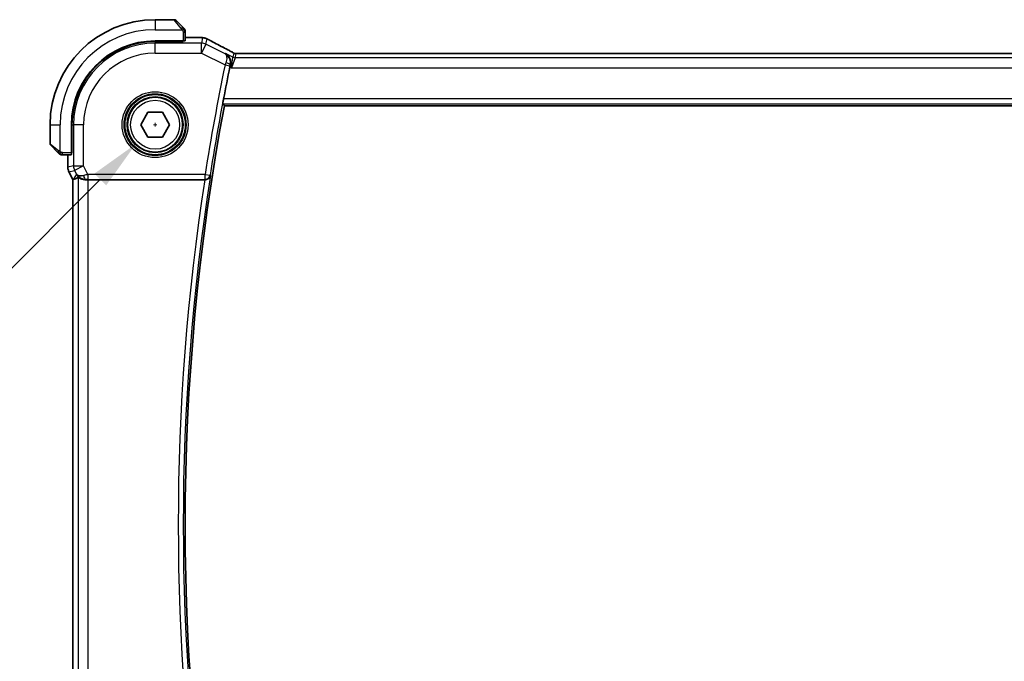
# Model space of a CAD drawing. Units: millimetres. Extents: x 29 to 4370, y 16 to 718.
# Drawn here: x 1155 to 1253, y 292 to 356 of the extents above; entities that cross this region are included whole.
import ezdxf

# ---------------------------------------------------------------- set-up
doc = ezdxf.new("R2010")
doc.units = ezdxf.units.MM
doc.header["$LTSCALE"] = 2
doc.layers.get('Defpoints').update_dxf_attribs({"lineweight": 25})
for name, color, linetype, lineweight in [('Dimension (ISO)', 7, 'Continuous', 18), ('Visible (ISO)', 7, 'Continuous', 35), ('Visible Narrow (ISO)', 7, 'Continuous', 25)]:
    doc.layers.add(name, color=color, linetype=linetype, lineweight=lineweight)
doc.styles.add('Note Text (TK)', font='txt')
doc.dimstyles.new('Default - Method 1b (TK)', dxfattribs={"dimscale": 2, "dimtxt": 2.5, "dimasz": 2.5, "dimexe": 1, "dimexo": 1.5, "dimgap": 1, "dimtad": 1, "dimtoh": 1, "dimrnd": 1e-08, "dimdsep": 46, "dimtxsty": 'Note Text (TK)', "dimcen": 0.09, "dimdle": 5, "dimclrd": 100, "dimclre": 100, "dimclrt": 7, "dimadec": 1, "dimazin": 1, "dimtfac": 1, "dimtmove": 0, "dimatfit": 3, "dimfxl": 1, "dimtolj": 1, "dimlwd": -1, "dimlwe": -1, "dimarcsym": 0})

# ---------------------------------------------------------------- blocks, each defined once
blk = doc.blocks.new('*D24')
at = {"layer": 'Defpoints', "color": 0}
for p in [(1169.993, 347.789), (1166.104, 343.9)]:
    blk.add_point(p, dxfattribs=at)
at = {"layer": 'Dimension (ISO)', "color": 100}
for p, q in [((1167.869, 345.844), (1168.229, 345.844)), ((1168.049, 345.664), (1168.049, 346.024)), ((1139.065, 316.86), (1162.569, 340.364)), ((1047.353, 316.86), (1139.065, 316.86))]:
    blk.add_line(p, q, dxfattribs=at)
blk.add_solid([(1161.98, 340.953), (1163.158, 339.775), (1166.104, 343.9)], dxfattribs=at)
at = {"layer": 'Dimension (ISO)', "color": 7, "insert": (1047.353, 326.081), "char_height": 5, "attachment_point": 4, "style": 'Note Text (TK)'}
blk.add_mtext('\\A1; 4-M3 六角穴付ボルト\\P4-M3 Countersunk hole', dxfattribs=at)

msp = doc.modelspace()

# ---------------------------------------------------------------- linework, layer by layer
at = {"layer": 'Visible (ISO)'}
for p, q in [((1169.966, 356.3442), (1168.0489, 356.3442)), ((1170.1075, 356.2856), (1170.8012, 355.5919)), ((1171.0489, 354.2262), (1171.0489, 355.0898)), ((1171.0489, 354.5658), (1171.9581, 354.5658)), ((1170.8489, 354.2192), (1168.0489, 354.2192)), ((1170.8489, 354.1577), (1168.0489, 354.1577)), ((1170.7489, 354.1577), (1170.7489, 354.2192)), ((1170.8489, 354.2192), (1170.8489, 354.1577)), ((1289.4404, 352.961), (1176.6574, 352.961)), ((1174.9712, 347.7442), (1291.132, 347.7442)), ((1166.6055, 345.8442), (1167.3272, 347.0942)), ((1167.3272, 347.0942), (1168.7706, 347.0942)), ((1168.7706, 347.0942), (1169.4923, 345.8442)), ((1157.5489, 345.8442), (1157.5489, 343.9271)), ((1159.6739, 345.8442), (1159.6739, 343.0442)), ((1159.7354, 345.8442), (1159.7354, 343.0442)), ((1167.3272, 344.5942), (1166.6055, 345.8442)), ((1169.4923, 345.8442), (1168.7706, 344.5942)), ((1168.7706, 344.5942), (1167.3272, 344.5942)), ((1158.3012, 343.0919), (1157.6075, 343.7856)), ((1158.8033, 342.8442), (1159.6669, 342.8442)), ((1159.3273, 341.587), (1159.3273, 342.8442)), ((1159.6739, 343.1442), (1159.7354, 343.1442)), ((1159.7354, 343.0442), (1159.6739, 343.0442)), ((1159.3273, 341.587), (1159.3273, 341.587)), ((1159.4329, 341.1398), (1159.4329, 341.1398)), ((1159.8273, 340.3509), (1159.4329, 341.1398)), ((1159.8273, 340.3509), (1159.8278, 340.351)), ((1159.8273, 271.3375), (1159.8273, 340.3509)), ((1159.8528, 340.357), (1159.8278, 340.351)), ((1161.3582, 340.3442), (1173, 340.3442))]:
    msp.add_line(p, q, dxfattribs=at)
msp.add_circle((1168.0489, 345.8442), 2.75, dxfattribs=at)
for centre, radius, start, end in [((1168.0489, 345.8442), 10.5, 90, 180), ((1169.966, 356.1442), 0.2, 45, 90), ((1170.8489, 355.2614), 0.2, 22.5, 45), ((1170.8489, 355.2614), 0.2, 0, 22.5), ((1168.0489, 345.8442), 8.375, 90, 180), ((1168.0489, 345.8442), 8.3135, 90, 180), ((1396.8051, 305.8442), 225.9658, 168.313866, 169.135304), ((1396.8051, 305.8442), 225.7562, 169.303977, 190.696023), ((1157.7489, 343.9271), 0.2, 180, 225), ((1158.6317, 343.0442), 0.2, 225, 247.421915), ((1158.6317, 343.0442), 0.2, 247.5, 270)]:
    msp.add_arc(centre, radius, start, end, dxfattribs=at)
for centre, major_axis, ratio, start_param, end_param in [((1170.8489, 354.2262), (0.2, 0), 0.0349208, 4.712389, 6.2831853), ((1175.0988, 352.539), (0.3691, 0.7097), 0.4155444, 0.000092, 0.0013954), ((1159.6669, 343.0442), (0, 0.2), 0.0349208, 3.1415927, 4.712389), ((1162.195, 343.1473), (-2.5688, -2.7639), 0.1840374, 0.268161, 0.5982423), ((1161.081, 341.3448), (-0.9044, -0.4271), 0.4888463, 0.0458771, 1.152273), ((1161.081, 341.3448), (1.0029, -0.0582), 0.9795684, 3.6721317, 3.8505816), ((1161.081, 341.3448), (1.0029, -0.0582), 0.9795684, 4.4254656, 4.7785275), ((1161.3582, 340.3093), (1, 0), 0.0349208, 1.5707963, 1.8533572), ((1172.9975, 340.3269), (0.505, 0.0001), 0.0343802, 1.4453334, 1.5657567)]:
    msp.add_ellipse(centre, major_axis=major_axis, ratio=ratio, start_param=start_param, end_param=end_param, dxfattribs=at)
for points, knots in [([(1170.9372, 355.4559), (1170.9292, 355.4639), (1170.9206, 355.4725), (1170.9113, 355.4818), (1170.9022, 355.4909), (1170.8925, 355.5006), (1170.8823, 355.5108), (1170.8728, 355.5203), (1170.8632, 355.5299), (1170.8538, 355.5393), (1170.8443, 355.5488), (1170.8351, 355.558), (1170.8263, 355.5668), (1170.8175, 355.5756), (1170.8091, 355.584), (1170.8012, 355.5919)], [0.5, 0.5, 0.5, 0.5, 0.60524772, 0.60524772, 0.60524772, 0.707891, 0.707891, 0.707891, 0.80414857, 0.80414857, 0.80414857, 0.90207429, 0.90207429, 0.90207429, 1, 1, 1, 1]), ([(1170.9903, 355.4028), (1170.9903, 355.4028), (1170.9902, 355.4029), (1170.9873, 355.4058), (1170.9845, 355.4086), (1170.9789, 355.4142), (1170.9706, 355.4225), (1170.9617, 355.4314), (1170.9498, 355.4433), (1170.9372, 355.4559)], [0, 0, 0, 0, 0.16464555, 0.16464555, 0.16464555, 0.3268563, 0.3268563, 0.3268563, 0.5, 0.5, 0.5, 0.5]), ([(1171.0489, 355.2162), (1171.0489, 355.2276), (1171.0489, 355.2375), (1171.0489, 355.2448), (1171.0489, 355.2519), (1171.0489, 355.2565), (1171.0489, 355.2589), (1171.0489, 355.2592), (1171.0489, 355.2594), (1171.0489, 355.2596), (1171.0489, 355.2613), (1171.0489, 355.2613), (1171.0489, 355.2614)], [0.5, 0.5, 0.5, 0.5, 0.6699894, 0.6699894, 0.6699894, 0.83656608, 0.83656608, 0.83656608, 0.85622576, 0.85622576, 0.85622576, 1, 1, 1, 1]), ([(1171.0489, 355.0898), (1171.0489, 355.0979), (1171.0489, 355.1061), (1171.0489, 355.1148), (1171.0489, 355.1232), (1171.0489, 355.1322), (1171.0489, 355.1412), (1171.0489, 355.1502), (1171.0489, 355.1594), (1171.0489, 355.1682), (1171.0489, 355.1772), (1171.0489, 355.1857), (1171.0489, 355.1936), (1171.0489, 355.2019), (1171.0489, 355.2094), (1171.0489, 355.2162)], [0, 0, 0, 0, 0.10026775, 0.10026775, 0.10026775, 0.19847065, 0.19847065, 0.19847065, 0.29651622, 0.29651622, 0.29651622, 0.39628078, 0.39628078, 0.39628078, 0.5, 0.5, 0.5, 0.5]), ([(1171.9581, 354.5658), (1172.0715, 354.5658), (1172.1892, 354.5657), (1172.3472, 354.5636), (1172.396, 354.5626), (1172.4982, 354.5599), (1172.5496, 354.558), (1172.608, 354.5552), (1172.6213, 354.5545), (1172.6341, 354.5537)], [0, 0, 0, 0, 0.034037945, 0.034037945, 0.050235419, 0.050235419, 0.071383629, 0.071383629, 0.078015499, 0.078015499, 0.078015499, 0.078015499]), ([(1172.6341, 354.5537), (1172.7081, 354.5496), (1172.7677, 354.5446), (1172.8522, 354.5359), (1172.8834, 354.5317), (1172.9381, 354.522), (1172.982, 354.5135), (1173.028, 354.5012)], [0, 0, 0, 0, 0.038103637, 0.038103637, 0.058685055, 0.058685055, 0.079579223, 0.079579223, 0.079579223, 0.079579223]), ([(1173.028, 354.5012), (1173.05, 354.4957), (1173.0747, 354.4888), (1173.115, 354.4759), (1173.1305, 354.4706), (1173.1553, 354.4615), (1173.1644, 354.458), (1173.1827, 354.4507), (1173.1922, 354.4467), (1173.2134, 354.4376), (1173.2248, 354.4324), (1173.2499, 354.4209), (1173.2642, 354.4144), (1173.2982, 354.3985), (1173.3184, 354.3888), (1173.3393, 354.3787)], [0, 0, 0, 0, 0.008747225, 0.008747225, 0.013881845, 0.013881845, 0.016742766, 0.016742766, 0.019877132, 0.019877132, 0.023940744, 0.023940744, 0.029389688, 0.029389688, 0.036639608, 0.036639608, 0.036639608, 0.036639608]), ([(1173.3393, 354.3787), (1173.3623, 354.3675), (1173.3867, 354.3554), (1173.4333, 354.332), (1173.4561, 354.3203), (1173.4952, 354.2999), (1173.5122, 354.2907), (1173.5388, 354.2762), (1173.5493, 354.2704), (1173.5591, 354.265)], [0, 0, 0, 0, 0.007995555, 0.007995555, 0.015661945, 0.015661945, 0.022478476, 0.022478476, 0.027739377, 0.027739377, 0.027739377, 0.027739377]), ([(1173.5584, 354.2654), (1173.9216, 354.0655), (1174.3587, 353.831), (1175.0368, 353.4736), (1175.2484, 353.3629), (1175.4658, 353.2498)], [0, 0, 0, 0, 0.18909667, 0.18909667, 0.27000435, 0.27000435, 0.27000435, 0.27000435]), ([(1175.0766, 352.9543), (1175.0775, 352.9538), (1175.0784, 352.9533), (1175.1617, 352.9075), (1175.2387, 352.8486), (1175.375, 352.7079), (1175.4354, 352.625), (1175.5396, 352.4195), (1175.5688, 352.31), (1175.5914, 352.1542), (1175.5954, 352.0931), (1175.592, 351.9675), (1175.5847, 351.9034), (1175.5708, 351.839)], [-0.13139632, -0.13139632, -0.13139632, -0.13139632, -0.13107272, -0.13107272, -0.10259545, -0.10259545, -0.07427834, -0.07427834, -0.04055527, -0.04055527, -0.02023998, -0.02023998, 0, 0, 0, 0]), ([(1175.468, 353.2487), (1175.5161, 353.2237), (1175.5649, 353.1982), (1175.6504, 353.1528), (1175.6885, 353.1322), (1175.7555, 353.0952), (1175.7853, 353.0783), (1175.8122, 353.0628)], [0, 0, 0, 0, 0.017918144, 0.017918144, 0.034687191, 0.034687191, 0.052424643, 0.052424643, 0.052424643, 0.052424643]), ([(1175.8122, 353.0628), (1175.8486, 353.0418), (1175.8814, 353.0215), (1175.9263, 352.9954), (1175.9422, 352.9871), (1175.9599, 352.9781), (1175.9635, 352.9763), (1175.9745, 352.9719), (1175.979, 352.9702), (1175.99, 352.9663), (1175.9968, 352.9641), (1176.0087, 352.9607), (1176.0129, 352.9596), (1176.0173, 352.9585)], [0, 0, 0, 0, 0.02375997, 0.02375997, 0.035632951, 0.035632951, 0.041455504, 0.041455504, 0.043882544, 0.043882544, 0.046815528, 0.046815528, 0.048206728, 0.048206728, 0.048206728, 0.048206728]), ([(1176.0173, 352.9585), (1176.0212, 352.9576), (1176.0251, 352.9568), (1176.0324, 352.9554), (1176.0359, 352.9547), (1176.0442, 352.9534), (1176.0489, 352.9527), (1176.0601, 352.9513), (1176.0662, 352.9507), (1176.0753, 352.9501), (1176.079, 352.95), (1176.0925, 352.9497), (1176.1046, 352.9498), (1176.1412, 352.9503), (1176.1699, 352.9522), (1176.2172, 352.9545), (1176.2397, 352.9554), (1176.2644, 352.9562)], [0, 0, 0, 0, 0.001185241, 0.001185241, 0.002340118, 0.002340118, 0.004057536, 0.004057536, 0.006817027, 0.006817027, 0.009418482, 0.009418482, 0.01564724, 0.01564724, 0.02791459, 0.02791459, 0.038153835, 0.038153835, 0.038153835, 0.038153835]), ([(1176.2644, 352.9562), (1176.3044, 352.9576), (1176.3519, 352.9588), (1176.4494, 352.9603), (1176.5002, 352.9608), (1176.5863, 352.961), (1176.6219, 352.961), (1176.6574, 352.961)], [0.000004641, 0.000004641, 0.000004641, 0.000004641, 0.016799575, 0.016799575, 0.032055112, 0.032055112, 0.042702368, 0.042702368, 0.042702368, 0.042702368]), ([(1174.8116, 347.9369), (1174.8099, 347.9389), (1174.8102, 347.952), (1174.8155, 348.002), (1174.8209, 348.0408), (1174.8348, 348.1303), (1174.8442, 348.187), (1174.8658, 348.3095), (1174.878, 348.3751), (1174.8898, 348.4366)], [-0.302786891, -0.302786891, -0.302786891, -0.302786891, -0.28532134, -0.28532134, -0.266441751, -0.266441751, -0.247368701, -0.247368701, -0.228630398, -0.228630398, -0.228630398, -0.228630398]), ([(1158.3012, 343.0919), (1158.3068, 343.0863), (1158.3125, 343.0806), (1158.3184, 343.0747), (1158.3244, 343.0687), (1158.3306, 343.0625), (1158.3372, 343.0559), (1158.3437, 343.0494), (1158.3506, 343.0425), (1158.3576, 343.0355), (1158.3646, 343.0285), (1158.3717, 343.0214), (1158.3787, 343.0144), (1158.3858, 343.0073), (1158.3928, 343.0003), (1158.3995, 342.9936), (1158.4062, 342.9869), (1158.4127, 342.9804), (1158.4189, 342.9742), (1158.4251, 342.968), (1158.4311, 342.962), (1158.4367, 342.9564)], [0, 0, 0, 0, 0.071275, 0.071275, 0.071275, 0.14246065, 0.14246065, 0.14246065, 0.21364074, 0.21364074, 0.21364074, 0.28489899, 0.28489899, 0.28489899, 0.35632005, 0.35632005, 0.35632005, 0.42799051, 0.42799051, 0.42799051, 0.5, 0.5, 0.5, 0.5]), ([(1158.4367, 342.9564), (1158.4423, 342.9508), (1158.4477, 342.9454), (1158.4528, 342.9403), (1158.4577, 342.9354), (1158.4623, 342.9308), (1158.4664, 342.9267), (1158.4705, 342.9226), (1158.4741, 342.919), (1158.4771, 342.916), (1158.4801, 342.913), (1158.4824, 342.9107), (1158.4843, 342.9088), (1158.486, 342.9071), (1158.4872, 342.9059), (1158.4881, 342.905), (1158.4891, 342.904), (1158.4898, 342.9033), (1158.4901, 342.903), (1158.4903, 342.9028), (1158.4903, 342.9028), (1158.4903, 342.9028)], [0.5, 0.5, 0.5, 0.5, 0.57172447, 0.57172447, 0.57172447, 0.6426242, 0.6426242, 0.6426242, 0.71336021, 0.71336021, 0.71336021, 0.78457822, 0.78457822, 0.78457822, 0.85049403, 0.85049403, 0.85049403, 0.92879556, 0.92879556, 0.92879556, 1, 1, 1, 1]), ([(1158.6317, 342.8442), (1158.6317, 342.8442), (1158.6317, 342.8442), (1158.632, 342.8442), (1158.6322, 342.8442), (1158.6326, 342.8442), (1158.6334, 342.8442), (1158.6342, 342.8442), (1158.6354, 342.8442), (1158.637, 342.8442), (1158.6385, 342.8442), (1158.6405, 342.8442), (1158.643, 342.8442), (1158.6454, 342.8442), (1158.6483, 342.8442), (1158.6516, 342.8442), (1158.6549, 342.8442), (1158.6587, 342.8442), (1158.6628, 342.8442), (1158.6671, 342.8442), (1158.6717, 342.8442), (1158.6766, 342.8442)], [0, 0, 0, 0, 0.07187067, 0.07187067, 0.07187067, 0.14250295, 0.14250295, 0.14250295, 0.21256871, 0.21256871, 0.21256871, 0.28268769, 0.28268769, 0.28268769, 0.35348445, 0.35348445, 0.35348445, 0.42564648, 0.42564648, 0.42564648, 0.5, 0.5, 0.5, 0.5]), ([(1158.6766, 342.8442), (1158.6824, 342.8442), (1158.6887, 342.8442), (1158.6954, 342.8442), (1158.7021, 342.8442), (1158.7091, 342.8442), (1158.7164, 342.8442), (1158.7235, 342.8442), (1158.7309, 342.8442), (1158.7383, 342.8442), (1158.7457, 342.8442), (1158.753, 342.8442), (1158.7604, 342.8442), (1158.762, 342.8442), (1158.7637, 342.8442), (1158.7653, 342.8442), (1158.771, 342.8442), (1158.7767, 342.8442), (1158.7824, 342.8442), (1158.7895, 342.8442), (1158.7965, 342.8442), (1158.8033, 342.8442)], [0.5, 0.5, 0.5, 0.5, 0.58502424, 0.58502424, 0.58502424, 0.66947181, 0.66947181, 0.66947181, 0.75324782, 0.75324782, 0.75324782, 0.83626522, 0.83626522, 0.83626522, 0.85443497, 0.85443497, 0.85443497, 0.91835525, 0.91835525, 0.91835525, 1, 1, 1, 1]), ([(1159.4329, 341.1398), (1159.3853, 341.235), (1159.3529, 341.3391), (1159.3308, 341.4915), (1159.3273, 341.5393), (1159.3273, 341.587)], [0, 0, 0, 0, 0.03190993, 0.03190993, 0.046206546, 0.046206546, 0.046206546, 0.046206546]), ([(1160.7435, 340.4217), (1160.6425, 340.4583), (1160.5482, 340.5103), (1160.3969, 340.6244), (1160.3351, 340.6851), (1160.2835, 340.75)], [0, 0, 0, 0, 0.033513368, 0.033513368, 0.062402138, 0.062402138, 0.062402138, 0.062402138]), ([(1160.3588, 340.5972), (1160.3621, 340.599), (1160.3784, 340.5878), (1160.4385, 340.5452), (1160.4836, 340.514), (1160.5871, 340.4555), (1160.6548, 340.4229), (1160.8121, 340.371), (1160.9019, 340.3521), (1161.0199, 340.3435), (1161.0493, 340.3426), (1161.0794, 340.3428)], [-0.27630338, -0.27630338, -0.27630338, -0.27630338, -0.24920334, -0.24920334, -0.22077361, -0.22077361, -0.19172496, -0.19172496, -0.16267632, -0.16267632, -0.15358463, -0.15358463, -0.15358463, -0.15358463]), ([(1173.0607, 340.3441), (1173.0954, 340.344), (1173.1294, 340.3474), (1173.1955, 340.3604), (1173.2273, 340.3699), (1173.3054, 340.4009), (1173.3609, 340.4308), (1173.455, 340.5159), (1173.4887, 340.559), (1173.5402, 340.6497), (1173.5584, 340.6984), (1173.5684, 340.7483), (1173.5685, 340.7491), (1173.5687, 340.7499)], [0, 0, 0, 0, 0.010489425, 0.010489425, 0.021180044, 0.021180044, 0.038545444, 0.038545444, 0.05232329, 0.05232329, 0.06636816, 0.06636816, 0.066597861, 0.066597861, 0.066597861, 0.066597861])]:
    msp.add_open_spline(points, degree=3, knots=knots, dxfattribs=at)
for points, degree in [([(1172.6341, 354.5537), (1172.6243, 354.5543), (1172.6143, 354.5543), (1172.604, 354.5537)], 3), ([(1176.2644, 352.9562), (1176.2673, 352.9563), (1176.2703, 352.9563), (1176.2733, 352.956)], 3), ([(1175.5708, 351.839), (1175.5545, 351.7636), (1175.5384, 351.6872), (1175.5232, 351.6137)], 3), ([(1174.9712, 347.7442), (1174.8914, 347.8405), (1174.8116, 347.9369)], 2)]:
    msp.add_open_spline(points, degree=degree, dxfattribs=at)
at = {"layer": 'Visible Narrow (ISO)'}
for p, q in [((1168.0489, 356.3442), (1168.0489, 355.3442)), ((1170.6597, 355.4771), (1169.966, 356.3442)), ((1168.0489, 355.3442), (1170.7548, 355.3442)), ((1170.8489, 355.0898), (1170.9903, 355.0898)), ((1170.8489, 355.0898), (1170.8489, 354.2192)), ((1170.9903, 355.0898), (1171.0489, 355.0898)), ((1171.0489, 354.5653), (1171.9581, 354.5653)), ((1171.9581, 354.5658), (1171.9581, 354.5653)), ((1172.7964, 354.5241), (1172.6725, 353.9994)), ((1173.1195, 353.8938), (1173.2433, 354.4185)), ((1168.0489, 354.1577), (1168.0489, 353.9994)), ((1172.6725, 353.9994), (1168.0489, 353.9994)), ((1168.0489, 353), (1168.0489, 353.9994)), ((1170.5489, 354.2192), (1170.5489, 354.1577)), ((1172.6725, 353), (1172.6725, 353.9994)), ((1173.1195, 353.8938), (1172.6725, 353)), ((1175.0369, 352.9351), (1173.1195, 353.8938)), ((1168.0489, 353), (1172.6725, 353)), ((1172.6725, 353), (1175.0367, 351.8179)), ((1175.0766, 352.9543), (1175.0369, 352.9351)), ((1175.8112, 352.587), (1175.0766, 352.9543)), ((1175.6808, 351.5349), (1175.8112, 352.587)), ((1176.0347, 352.5343), (1175.6808, 351.5349)), ((1175.9077, 352.9957), (1175.8112, 352.587)), ((1176.0347, 352.5343), (1176.1311, 352.943)), ((1290.0631, 352.5343), (1176.0347, 352.5343)), ((1176.6574, 352.9606), (1176.6574, 352.961)), ((1176.6574, 352.9606), (1289.4404, 352.9606)), ((1175.0367, 351.8179), (1175.526, 351.7164)), ((1175.5232, 351.6137), (1175.6808, 351.5349)), ((1175.5498, 351.8288), (1175.5708, 351.839)), ((1175.6808, 351.5349), (1290.417, 351.5349)), ((1291.2129, 348.4366), (1174.8898, 348.4366)), ((1174.8116, 347.9369), (1291.2915, 347.9369)), ((1157.5489, 345.8442), (1158.5489, 345.8442)), ((1158.5489, 343.1383), (1158.5489, 345.8442)), ((1159.7354, 345.8442), (1159.8938, 345.8442)), ((1159.8938, 345.8442), (1159.8938, 341.7206)), ((1160.8931, 345.8442), (1159.8938, 345.8442)), ((1160.8931, 341.7206), (1160.8931, 345.8442)), ((1157.5489, 343.9271), (1158.416, 343.2334)), ((1158.8033, 342.9028), (1158.8033, 343.0442)), ((1159.6739, 343.0442), (1158.8033, 343.0442)), ((1158.8033, 342.8442), (1158.8033, 342.9028)), ((1159.3278, 341.587), (1159.3278, 342.8442)), ((1159.7354, 343.3442), (1159.6739, 343.3442)), ((1159.3278, 341.587), (1159.3273, 341.587)), ((1159.8938, 341.7206), (1159.3278, 341.587)), ((1159.8938, 341.7206), (1160.8931, 341.7206)), ((1160.8931, 341.7206), (1159.9993, 341.2736)), ((1161.3224, 340.862), (1160.8931, 341.7206)), ((1159.4329, 341.1398), (1159.4333, 341.14)), ((1159.4333, 341.14), (1159.9993, 341.2736)), ((1159.8278, 340.351), (1159.4333, 341.14)), ((1160.1871, 340.8979), (1159.8528, 340.357)), ((1159.9993, 341.2736), (1160.1871, 340.8979)), ((1160.3588, 340.5972), (1160.3588, 271.0913)), ((1173.0451, 340.862), (1161.3224, 340.862)), ((1161.3224, 340.862), (1161.3224, 340.3623)), ((1173.0451, 340.862), (1173.5388, 340.7847)), ((1173.0451, 340.3623), (1173.0451, 340.862)), ((1173.5687, 340.7499), (1173.5388, 340.7847)), ((1159.8278, 271.3374), (1159.8278, 340.351)), ((1161.0794, 340.3428), (1161.0904, 340.3607)), ((1161.3224, 340.3623), (1173.0451, 340.3623)), ((1161.3582, 271.3442), (1161.3582, 340.3442)), ((1173.0451, 340.3623), (1173.0607, 340.3441))]:
    msp.add_line(p, q, dxfattribs=at)
for radius in [3.2979, 3.098, 3.0067, 2.8069, 2.45]:
    msp.add_circle((1168.0489, 345.8442), radius, dxfattribs=at)
for centre, radius, start, end in [((1168.0489, 345.8442), 9.5, 90, 180), ((1168.0489, 345.8442), 8.1551, 90, 180), ((1168.0489, 345.8442), 7.1557, 90, 180), ((1396.8051, 305.8442), 226.4835, 168.288207, 171.105529), ((1396.8051, 305.8442), 225.9838, 168.288207, 171.105529), ((1396.8051, 305.8442), 225.9489, 171.113089, 188.886911), ((1396.8051, 305.8442), 226.4486, 171.236721, 188.763279)]:
    msp.add_arc(centre, radius, start, end, dxfattribs=at)
for centre, major_axis, ratio, start_param, end_param in [((1170.6597, 355.4505), (0.1414, 0.1414), 0.0943696, 0.7383527, 1.4767054), ((1170.6597, 355.4505), (0.1414, 0.1414), 0.0943696, 0, 0.7383527), ((1172.7964, 353.5247), (-0.9732, 0.2298), 0.9993569, 4.712389, 4.944069), ((1172.7964, 353.5247), (-0.9732, 0.2298), 0.9993569, 4.480709, 4.712389), ((1172.6725, 353), (-0.9732, 0.2298), 0.9993569, 4.480709, 4.944069), ((1173.1735, 353.5641), (0.3857, 0.7009), 0.7483074, 0.0013739, 0.0526351), ((1178.1117, 352.1277), (-5.7993, 2.9032), 0.0312265, 0.6759714, 1.1108879), ((1175.0988, 352.539), (0.3691, 0.7097), 0.4155444, 0.0013954, 0.0383785), ((1176.0347, 353.034), (-0.4866, 0.1149), 0.9993569, 1.3391163, 1.8024763), ((1176.1311, 353.4427), (-0.4866, 0.1149), 0.9993569, 1.3391163, 1.5707963), ((1176.1311, 353.4427), (-0.4866, 0.1149), 0.9993569, 1.5707963, 1.8024763), ((1175.0551, 351.8115), (-0.3313, -0.9615), 0.0190813, 4.4895006, 4.7123478), ((1175.0606, 351.9305), (0.4887, -0.1055), 0.2162211, 0.0357527, 1.5154132), ((1175.5454, 351.7125), (0.1077, 0.5194), 0.0371864, 1.3525371, 1.5708854), ((1158.4426, 343.2334), (-0.1414, -0.1414), 0.0943696, 5.5448326, 6.2831853), ((1158.4426, 343.2334), (0.1414, 0.1414), 0.0943696, 1.6648873, 2.40324), ((1160.3274, 341.587), (-0.2298, 0.9732), 0.9996142, 1.3391163, 1.8024763), ((1160.8931, 341.7206), (-0.2298, 0.9732), 0.9993569, 1.3391163, 1.8024763), ((1161.3312, 340.8445), (-1.0063, -0.2235), 0.0183726, 4.7169837, 5.1464777), ((1161.0904, 340.8604), (0.0072, -0.4999), 0.3813813, 4.8942288, 6.2454234), ((1173.0451, 340.862), (0.3799, 0.3251), 0.9989455, 4.0051309, 5.4196471), ((1161.3312, 340.3448), (-0.5591, 0.0003), 0.0312265, 4.72802, 5.1575139)]:
    msp.add_ellipse(centre, major_axis=major_axis, ratio=ratio, start_param=start_param, end_param=end_param, dxfattribs=at)
for points, knots in [([(1170.6597, 355.4771), (1170.663, 355.473), (1170.6735, 355.4595), (1170.6862, 355.4425), (1170.6943, 355.4317), (1170.7034, 355.4195), (1170.7121, 355.4073), (1170.7211, 355.3947), (1170.7297, 355.382), (1170.737, 355.3714), (1170.7459, 355.3581), (1170.7525, 355.3479), (1170.7548, 355.3442)], [0, 0, 0, 0, 0.3215828, 0.3215828, 0.3215828, 0.5255123, 0.5255123, 0.5255123, 0.7373622, 0.7373622, 0.7373622, 1, 1, 1, 1]), ([(1170.7548, 355.3442), (1170.7563, 355.3418), (1170.7583, 355.3386), (1170.7607, 355.3346), (1170.7661, 355.3254), (1170.7733, 355.3119), (1170.7815, 355.2962)], [0.00000016, 0.00000016, 0.00000016, 0.00000016, 0.07789573, 0.07789573, 0.07789573, 0.25827312, 0.25827312, 0.25827312, 0.25827312]), ([(1170.7815, 355.2962), (1170.7877, 355.2843), (1170.7945, 355.2711), (1170.8012, 355.2571), (1170.8075, 355.2443), (1170.8137, 355.2308), (1170.819, 355.2171), (1170.8244, 355.2033), (1170.829, 355.1892), (1170.8328, 355.1756), (1170.8371, 355.1604), (1170.8405, 355.1459), (1170.8432, 355.1332), (1170.8474, 355.1134), (1170.8489, 355.0977), (1170.8489, 355.0898)], [0.25827312, 0.25827312, 0.25827312, 0.25827312, 0.39314391, 0.39314391, 0.39314391, 0.51690147, 0.51690147, 0.51690147, 0.64201572, 0.64201572, 0.64201572, 0.78266988, 0.78266988, 0.78266988, 1, 1, 1, 1]), ([(1171.9581, 354.5653), (1172.0066, 354.5653), (1172.055, 354.5653), (1172.1028, 354.5652), (1172.1505, 354.565), (1172.1976, 354.5647), (1172.2437, 354.5642), (1172.2897, 354.5637), (1172.3346, 354.563), (1172.3775, 354.562), (1172.4204, 354.5611), (1172.4612, 354.5599), (1172.4992, 354.5585), (1172.5215, 354.5577), (1172.5428, 354.5568), (1172.563, 354.5558), (1172.5773, 354.5552), (1172.591, 354.5545), (1172.604, 354.5537)], [0, 0, 0, 0, 0.09997364, 0.09997364, 0.09997364, 0.1999441, 0.1999441, 0.1999441, 0.29991645, 0.29991645, 0.29991645, 0.39989575, 0.39989575, 0.39989575, 0.45844955, 0.45844955, 0.45844955, 0.5, 0.5, 0.5, 0.5]), ([(1172.604, 354.5537), (1172.6355, 354.552), (1172.6634, 354.5501), (1172.6872, 354.548), (1172.711, 354.546), (1172.7307, 354.5439), (1172.7463, 354.5418), (1172.7619, 354.5397), (1172.7734, 354.5376), (1172.7812, 354.5355), (1172.789, 354.5334), (1172.7933, 354.5314), (1172.7952, 354.5295), (1172.7956, 354.5291), (1172.7958, 354.5288), (1172.7961, 354.5284), (1172.797, 354.5269), (1172.7967, 354.5254), (1172.7964, 354.5241)], [0.5, 0.5, 0.5, 0.5, 0.60032395, 0.60032395, 0.60032395, 0.70031224, 0.70031224, 0.70031224, 0.80014114, 0.80014114, 0.80014114, 0.89998412, 0.89998412, 0.89998412, 0.91865937, 0.91865937, 0.91865937, 1, 1, 1, 1]), ([(1173.2433, 354.4185), (1173.2435, 354.4191), (1173.2436, 354.4197), (1173.2452, 354.4196), (1173.2467, 354.4195), (1173.2496, 354.4186), (1173.2544, 354.4168), (1173.2593, 354.4149), (1173.2662, 354.412), (1173.2746, 354.4083), (1173.2835, 354.4043), (1173.2942, 354.3994), (1173.3052, 354.3942), (1173.3072, 354.3933), (1173.3092, 354.3924), (1173.3112, 354.3914), (1173.3211, 354.3867), (1173.3319, 354.3816), (1173.3435, 354.3759)], [0, 0, 0, 0, 0.09744292, 0.09744292, 0.09744292, 0.19187721, 0.19187721, 0.19187721, 0.28771775, 0.28771775, 0.28771775, 0.39013765, 0.39013765, 0.39013765, 0.40843938, 0.40843938, 0.40843938, 0.5, 0.5, 0.5, 0.5]), ([(1173.3435, 354.3759), (1173.355, 354.3704), (1173.3672, 354.3644), (1173.3802, 354.358), (1173.3821, 354.357), (1173.384, 354.3561), (1173.3859, 354.3551), (1173.4003, 354.348), (1173.4146, 354.3408), (1173.4282, 354.3338), (1173.4418, 354.3269), (1173.4548, 354.3202), (1173.4668, 354.3139), (1173.4789, 354.3075), (1173.49, 354.3016), (1173.5005, 354.2959), (1173.511, 354.2902), (1173.5209, 354.2848), (1173.531, 354.2792)], [0.5, 0.5, 0.5, 0.5, 0.58934813, 0.58934813, 0.58934813, 0.60268499, 0.60268499, 0.60268499, 0.70195148, 0.70195148, 0.70195148, 0.8012866, 0.8012866, 0.8012866, 0.9006497, 0.9006497, 0.9006497, 1, 1, 1, 1]), ([(1175.5498, 351.8288), (1175.5932, 352.0342), (1175.5563, 352.3317), (1175.3562, 352.7042), (1175.1767, 352.8607), (1175.0403, 352.9334), (1175.0386, 352.9342), (1175.0369, 352.9351)], [-0.080888916, -0.080888916, -0.080888916, -0.080888916, -0.048533349, -0.032355566, 0, 0, 0.000403446, 0.000403446, 0.000403446, 0.000403446]), ([(1175.0369, 352.9351), (1175.0377, 352.9346), (1175.0385, 352.9342), (1175.1037, 352.8942), (1175.177, 352.7863), (1175.2178, 352.4868), (1175.1783, 352.2244), (1175.1104, 352.0302)], [-0.000403446, -0.000403446, -0.000403446, -0.000403446, 0, 0, 0.032355566, 0.048533349, 0.080888916, 0.080888916, 0.080888916, 0.080888916]), ([(1175.4564, 353.2541), (1175.4719, 353.246), (1175.4878, 353.2378), (1175.5057, 353.2284), (1175.5235, 353.2191), (1175.5434, 353.2086), (1175.5638, 353.1979), (1175.5841, 353.1871), (1175.605, 353.176), (1175.6251, 353.1653), (1175.6451, 353.1545), (1175.6642, 353.1442), (1175.6833, 353.1338), (1175.7024, 353.1233), (1175.7214, 353.1128), (1175.7398, 353.1026), (1175.7451, 353.0996), (1175.7503, 353.0967), (1175.7555, 353.0938), (1175.7683, 353.0866), (1175.7804, 353.0797), (1175.7918, 353.0732)], [0, 0, 0, 0, 0.08329568, 0.08329568, 0.08329568, 0.16659415, 0.16659415, 0.16659415, 0.24988951, 0.24988951, 0.24988951, 0.33317587, 0.33317587, 0.33317587, 0.41644734, 0.41644734, 0.41644734, 0.44048147, 0.44048147, 0.44048147, 0.5, 0.5, 0.5, 0.5]), ([(1175.7918, 353.0732), (1175.8077, 353.064), (1175.8218, 353.0559), (1175.8341, 353.0485), (1175.8465, 353.0411), (1175.8572, 353.0346), (1175.8665, 353.0287), (1175.8757, 353.0228), (1175.8836, 353.0177), (1175.8895, 353.0136), (1175.8954, 353.0095), (1175.8994, 353.0064), (1175.9022, 353.004), (1175.9049, 353.0016), (1175.9064, 352.9997), (1175.9072, 352.9985), (1175.9073, 352.9983), (1175.9074, 352.9981), (1175.9075, 352.9979), (1175.9079, 352.9969), (1175.9078, 352.9963), (1175.9077, 352.9957)], [0.5, 0.5, 0.5, 0.5, 0.58360193, 0.58360193, 0.58360193, 0.66720601, 0.66720601, 0.66720601, 0.75067094, 0.75067094, 0.75067094, 0.83385778, 0.83385778, 0.83385778, 0.91663216, 0.91663216, 0.91663216, 0.92838313, 0.92838313, 0.92838313, 1, 1, 1, 1]), ([(1176.1311, 352.943), (1176.1313, 352.9437), (1176.1315, 352.9444), (1176.1328, 352.9451), (1176.1341, 352.9459), (1176.1364, 352.9466), (1176.1402, 352.9474), (1176.1441, 352.9482), (1176.1495, 352.9489), (1176.1567, 352.9497), (1176.164, 352.9505), (1176.1731, 352.9512), (1176.1842, 352.9519), (1176.1955, 352.9527), (1176.2087, 352.9534), (1176.2236, 352.954), (1176.2387, 352.9547), (1176.2555, 352.9554), (1176.2733, 352.956)], [0, 0, 0, 0, 0.08304771, 0.08304771, 0.08304771, 0.16534143, 0.16534143, 0.16534143, 0.24752333, 0.24752333, 0.24752333, 0.33022682, 0.33022682, 0.33022682, 0.41412685, 0.41412685, 0.41412685, 0.5, 0.5, 0.5, 0.5]), ([(1176.2733, 352.956), (1176.2922, 352.9566), (1176.313, 352.9572), (1176.3355, 352.9577), (1176.3544, 352.9581), (1176.3742, 352.9585), (1176.3946, 352.9589), (1176.4167, 352.9592), (1176.4394, 352.9595), (1176.462, 352.9598), (1176.4845, 352.96), (1176.5068, 352.9602), (1176.5292, 352.9603), (1176.5515, 352.9604), (1176.574, 352.9605), (1176.5954, 352.9605), (1176.6168, 352.9605), (1176.6373, 352.9606), (1176.6574, 352.9606)], [0.5, 0.5, 0.5, 0.5, 0.59125472, 0.59125472, 0.59125472, 0.66805876, 0.66805876, 0.66805876, 0.75109318, 0.75109318, 0.75109318, 0.83406213, 0.83406213, 0.83406213, 0.91701473, 0.91701473, 0.91701473, 1, 1, 1, 1]), ([(1158.5489, 343.1383), (1158.5476, 343.1391), (1158.5454, 343.1404), (1158.5425, 343.1423), (1158.5364, 343.1462), (1158.5273, 343.1524), (1158.5166, 343.1597), (1158.5087, 343.1652), (1158.4998, 343.1712), (1158.4909, 343.1774), (1158.4824, 343.1834), (1158.4738, 343.1896), (1158.4656, 343.1957), (1158.4566, 343.2024), (1158.4481, 343.2088), (1158.4407, 343.2144), (1158.4285, 343.2236), (1158.4193, 343.2307), (1158.416, 343.2334)], [0.00000014, 0.00000014, 0.00000014, 0.00000014, 0.09424462, 0.09424462, 0.09424462, 0.29608497, 0.29608497, 0.29608497, 0.44613462, 0.44613462, 0.44613462, 0.58843853, 0.58843853, 0.58843853, 0.74422937, 0.74422937, 0.74422937, 1, 1, 1, 1]), ([(1158.5969, 343.1116), (1158.5866, 343.117), (1158.5772, 343.1219), (1158.5694, 343.1263), (1158.5602, 343.1314), (1158.5531, 343.1356), (1158.5489, 343.1383)], [0.74172688, 0.74172688, 0.74172688, 0.74172688, 0.86054632, 0.86054632, 0.86054632, 1, 1, 1, 1]), ([(1158.8033, 343.0442), (1158.7964, 343.0442), (1158.7835, 343.0453), (1158.7671, 343.0485), (1158.7565, 343.0505), (1158.7444, 343.0532), (1158.7315, 343.0565), (1158.7203, 343.0594), (1158.7085, 343.0627), (1158.6965, 343.0667), (1158.6851, 343.0705), (1158.6737, 343.0748), (1158.6625, 343.0796), (1158.6511, 343.0845), (1158.64, 343.0898), (1158.6294, 343.0951), (1158.6179, 343.1008), (1158.6069, 343.1064), (1158.5969, 343.1116)], [0, 0, 0, 0, 0.19035453, 0.19035453, 0.19035453, 0.31386322, 0.31386322, 0.31386322, 0.42140608, 0.42140608, 0.42140608, 0.52396797, 0.52396797, 0.52396797, 0.62813475, 0.62813475, 0.62813475, 0.74172688, 0.74172688, 0.74172688, 0.74172688])]:
    msp.add_open_spline(points, degree=3, knots=knots, dxfattribs=at)
for points in [[(1170.9746, 355.3452), (1170.9663, 355.3538), (1170.9483, 355.3719), (1170.9136, 355.4046), (1170.8675, 355.4482), (1170.8084, 355.5075), (1170.7734, 355.545), (1170.7554, 355.5641)], [(1170.9746, 355.3452), (1170.962, 355.3441), (1170.9337, 355.3402), (1170.8621, 355.3258), (1170.8063, 355.3062), (1170.7815, 355.2962)], [(1170.9746, 355.3452), (1170.9734, 355.3606), (1170.9708, 355.3876), (1170.9599, 355.4252), (1170.9461, 355.447), (1170.9372, 355.4559)], [(1170.9746, 355.3452), (1170.9873, 355.3463), (1171.0083, 355.3472), (1171.0324, 355.3409), (1171.0331, 355.3391), (1171.0337, 355.3379)], [(1170.9746, 355.3452), (1170.9753, 355.3359), (1170.9766, 355.3161), (1170.979, 355.2792), (1170.982, 355.2293), (1170.9865, 355.1602), (1170.9903, 355.1141), (1170.9903, 355.0898)], [(1170.9746, 355.3452), (1170.9885, 355.3309), (1171.0119, 355.3054), (1171.0411, 355.2589), (1171.0489, 355.2295), (1171.0489, 355.2162)], [(1173.028, 354.5012), (1173.0272, 354.5014), (1173.0266, 354.4998), (1173.026, 354.4973)], [(1175.8122, 353.0628), (1175.8056, 353.0666), (1175.7989, 353.0701), (1175.7918, 353.0732)], [(1176.0173, 352.9585), (1176.0169, 352.9586), (1176.0167, 352.9577), (1176.0163, 352.9564)], [(1158.5476, 342.9187), (1158.5415, 342.9246), (1158.5289, 342.9372), (1158.5074, 342.9591), (1158.4822, 342.9862), (1158.4506, 343.0193), (1158.4113, 343.0591), (1158.3686, 343.1007), (1158.3426, 343.1249), (1158.329, 343.1378)], [(1158.5476, 342.9187), (1158.5322, 342.9199), (1158.5052, 342.9226), (1158.4675, 342.9336), (1158.4457, 342.9474), (1158.4367, 342.9564)], [(1158.5476, 342.9187), (1158.5471, 342.9133), (1158.5464, 342.9032), (1158.5465, 342.89), (1158.5478, 342.8784), (1158.5501, 342.8687), (1158.5529, 342.862), (1158.5551, 342.8592), (1158.5552, 342.8593), (1158.5552, 342.8594)], [(1158.5476, 342.9187), (1158.5489, 342.9313), (1158.5531, 342.9593), (1158.5673, 343.031), (1158.5869, 343.0868), (1158.5969, 343.1116)], [(1158.5476, 342.9187), (1158.5554, 342.918), (1158.5718, 342.9169), (1158.6011, 342.9151), (1158.6376, 342.9127), (1158.6857, 342.9097), (1158.7447, 342.9056), (1158.783, 342.9028), (1158.8033, 342.9028)], [(1158.5476, 342.9187), (1158.5619, 342.9048), (1158.5874, 342.8813), (1158.6339, 342.852), (1158.6633, 342.8442), (1158.6766, 342.8442)]]:
    msp.add_open_spline(points, degree=3, dxfattribs=at)

# ---------------------------------------------------------------- dimensions: what is measured, and where the dimension line sits
at = {"layer": 'Dimension (ISO)', "color": 100}
dim = msp.add_diameter_dim_2p(p1=(1169.9934, 347.7888), p2=(1166.1043, 343.8997), text=' 4-M3 六角穴付ボルト\\P4-M3 Countersunk hole', dimstyle='Default - Method 1b (TK)', override={"dimtih": 1, "dimdec": 2, "dimlfac": 1, "dimtp": 0, "dimtm": 0, "dimtdec": 2, "dimtofl": 0}, dxfattribs=at)
dim.commit()
dim.dimension.update_dxf_attribs({"geometry": '*D24', "text_midpoint": (1082.9209, 316.8602), "dimtype": 163})

doc.saveas('drawing.dxf')
